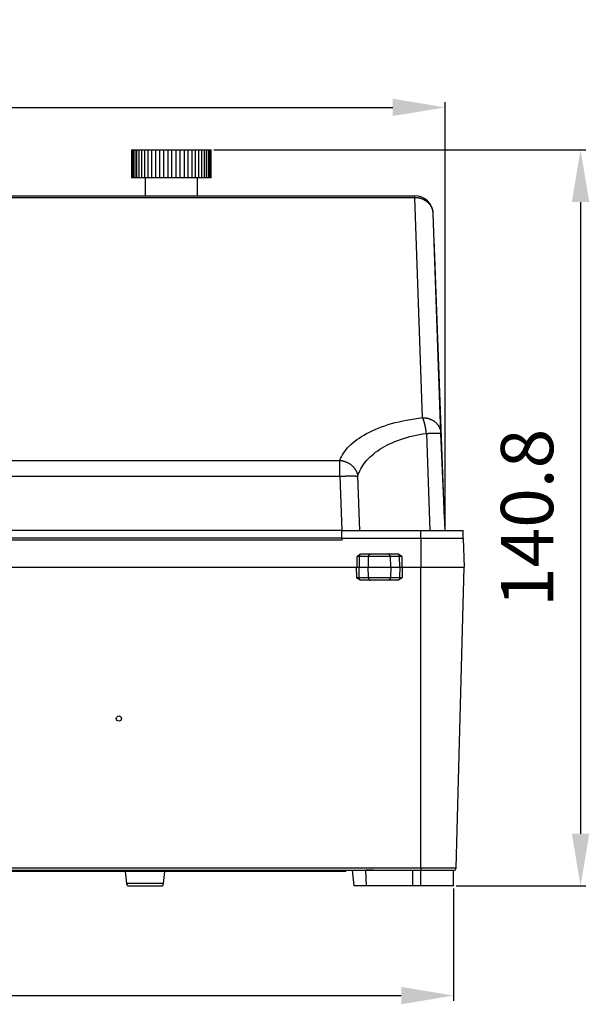
# Model space of a CAD drawing. Extents: x 141 to 1434, y 8 to 968.
# Drawn here: x 500 to 609, y 780 to 968 of the extents above; entities that cross this region are included whole.
import ezdxf

# ---------------------------------------------------------------- set-up
doc = ezdxf.new("R2010")
doc.units = 0
doc.header["$MEASUREMENT"] = 0
doc.header["$PDMODE"] = 2
doc.header["$PDSIZE"] = -0.01
doc.layers.get('Defpoints').update_dxf_attribs({"linetype": 'CONTINUOUS'})
doc.layers.add('4', color=7, linetype='CONTINUOUS')
doc.layers.add('COTAS', color=7, linetype='CONTINUOUS', lineweight=9)
doc.styles.get("Standard").update_dxf_attribs({"font": 'verdana.ttf'})
doc.dimstyles.get("Standard").update_dxf_attribs({"dimtxt": 10, "dimasz": 10, "dimexe": 1, "dimexo": 0.5, "dimgap": 5, "dimtad": 1, "dimdec": 1, "dimrnd": 0.1, "dimdsep": 46, "dimtxsty": 'STANDARD', "dimcen": 0, "dimclrd": 4, "dimclre": 4, "dimclrt": 4, "dimadec": 0, "dimazin": 0, "dimtfac": 1, "dimtdec": 1, "dimtmove": 0, "dimatfit": 3, "dimfxl": 1, "dimtolj": 1, "dimtzin": 0, "dimarcsym": 0})

# ---------------------------------------------------------------- blocks, each defined once
blk = doc.blocks.new('*D44')
at = {"layer": 'COTAS', "color": 4, "linetype": 'Continuous', "lineweight": -2, "transparency": 16777216}
for p, q in [((367.12, 871.02), (367.12, 952.42)), ((377.12, 951.42), (571.74, 951.42)), ((581.74, 871.02), (581.74, 952.42))]:
    blk.add_line(p, q, dxfattribs=at)
at = {"layer": 'COTAS', "color": 4, "linetype": 'Continuous', "transparency": 16777216}
for points in [[(377.12, 953.09), (377.12, 949.76), (367.12, 951.42)], [(571.74, 953.09), (571.74, 949.76), (581.74, 951.42)]]:
    blk.add_solid(points, dxfattribs=at)
at = {"layer": 'Defpoints', "color": 0, "linetype": 'Continuous', "transparency": 16777216}
for p in [(581.74, 951.42), (367.12, 870.52), (581.74, 870.52)]:
    blk.add_point(p, dxfattribs=at)
at = {"layer": 'COTAS', "color": 4, "linetype": 'Continuous', "transparency": 16777216, "insert": (474.43, 961.63), "char_height": 10, "attachment_point": 5}
blk.add_mtext('\\A1;214.6', dxfattribs=at)
blk = doc.blocks.new('*D45')
at = {"layer": 'COTAS', "color": 4, "linetype": 'Continuous', "lineweight": -2, "transparency": 16777216}
for p, q in [((537.55, 943.32), (608.63, 943.32)), ((607.63, 933.32), (607.63, 812.52)), ((583.87, 802.52), (608.63, 802.52))]:
    blk.add_line(p, q, dxfattribs=at)
at = {"layer": 'COTAS', "color": 4, "linetype": 'Continuous', "transparency": 16777216}
for points in [[(605.97, 933.32), (609.3, 933.32), (607.63, 943.32)], [(605.97, 812.52), (609.3, 812.52), (607.63, 802.52)]]:
    blk.add_solid(points, dxfattribs=at)
at = {"layer": 'Defpoints', "color": 0, "linetype": 'Continuous', "transparency": 16777216}
for p in [(537.05, 943.32), (583.37, 802.52), (607.63, 802.52)]:
    blk.add_point(p, dxfattribs=at)
at = {"layer": 'COTAS', "color": 4, "linetype": 'Continuous', "transparency": 16777216, "insert": (597.41, 872.92), "char_height": 10, "attachment_point": 5, "rotation": 90}
blk.add_mtext('\\A1;140.8', dxfattribs=at)
blk = doc.blocks.new('*D46')
at = {"layer": 'COTAS', "color": 4, "linetype": 'Continuous', "lineweight": -2, "transparency": 16777216}
for p, q in [((365.49, 802.02), (365.49, 780.55)), ((583.37, 802.02), (583.37, 780.55)), ((375.49, 781.55), (573.37, 781.55))]:
    blk.add_line(p, q, dxfattribs=at)
at = {"layer": 'COTAS', "color": 4, "linetype": 'Continuous', "transparency": 16777216}
for points in [[(375.49, 783.22), (375.49, 779.89), (365.49, 781.55)], [(573.37, 783.22), (573.37, 779.89), (583.37, 781.55)]]:
    blk.add_solid(points, dxfattribs=at)
at = {"layer": 'Defpoints', "color": 0, "linetype": 'Continuous', "transparency": 16777216}
for p in [(365.49, 802.52), (583.37, 802.52), (583.37, 781.55)]:
    blk.add_point(p, dxfattribs=at)
at = {"layer": 'COTAS', "color": 4, "linetype": 'Continuous', "transparency": 16777216, "insert": (474.43, 791.75), "char_height": 10, "attachment_point": 5}
blk.add_mtext('\\A1;217.9', dxfattribs=at)

msp = doc.modelspace()

# ---------------------------------------------------------------- linework, layer by layer
at = {"layer": '4', "color": 1, "linetype": 'Continuous'}
for p, q in [((521.86007, 943.31524), (521.87691, 943.31524)), ((521.86007, 943.31523), (521.86007, 937.96526)), ((521.8769, 943.31524), (521.98317, 943.31524)), ((521.8769, 943.31523), (521.8769, 937.96526)), ((521.98318, 943.31524), (522.17759, 943.31524)), ((521.98318, 943.31523), (521.98318, 937.96526)), ((522.1776, 943.31524), (522.45774, 943.31524)), ((522.1776, 943.31523), (522.1776, 937.96526)), ((522.45772, 943.31524), (522.82004, 943.31524)), ((522.45772, 943.31523), (522.45772, 937.96526)), ((522.82006, 943.31524), (523.26012, 943.31524)), ((522.82006, 943.31523), (522.82006, 937.96526)), ((523.2601, 943.31524), (523.77237, 943.31524)), ((523.2601, 943.31523), (523.2601, 937.96526)), ((523.77235, 943.31524), (524.35041, 943.31524)), ((523.77235, 943.31523), (523.77235, 937.96526)), ((524.35043, 943.31524), (524.98716, 943.31524)), ((524.35043, 943.31523), (524.35043, 937.96526)), ((524.98713, 943.31524), (525.67452, 943.31524)), ((524.98713, 943.31523), (524.98713, 937.96526)), ((525.67453, 943.31524), (526.40402, 943.31524)), ((525.67453, 943.31523), (525.67453, 937.96526)), ((526.40404, 943.31524), (527.16661, 943.31524)), ((526.40404, 943.31523), (526.40404, 937.96526)), ((527.16658, 943.31524), (527.96143, 943.31524)), ((527.16658, 943.31523), (527.16658, 937.96526)), ((527.95265, 943.31524), (528.75436, 943.31524)), ((527.95265, 943.31523), (527.95265, 937.96526)), ((528.75244, 943.31524), (529.55607, 943.31524)), ((528.75244, 943.31523), (528.75244, 937.96526)), ((529.55603, 943.31524), (530.35962, 943.31524)), ((529.55603, 937.96524), (529.55603, 943.31524)), ((530.35645, 943.31524), (531.15691, 943.31524)), ((530.35962, 937.96526), (530.35962, 943.31523)), ((531.15691, 937.96526), (531.15691, 943.31523)), ((531.15692, 943.31524), (531.938, 943.31524)), ((531.93798, 943.31524), (532.69317, 943.31524)), ((531.938, 937.96526), (531.938, 943.31523)), ((532.69315, 943.31524), (533.41298, 943.31524)), ((532.69317, 937.96526), (532.69317, 943.31523)), ((533.41298, 937.96526), (533.41298, 943.31523)), ((533.41299, 943.31524), (534.08849, 943.31524)), ((534.08847, 943.31524), (534.71125, 943.31524)), ((534.08849, 937.96526), (534.08849, 943.31523)), ((534.71125, 937.96526), (534.71125, 943.31523)), ((534.71127, 943.31524), (535.27352, 943.31524)), ((535.27351, 943.31524), (535.76828, 943.31524)), ((535.27352, 937.96526), (535.27352, 943.31523)), ((535.76828, 937.96526), (535.76828, 943.31523)), ((535.76829, 943.31524), (536.18937, 943.31524)), ((536.18935, 943.31524), (536.53154, 943.31524)), ((536.18937, 937.96526), (536.18937, 943.31523)), ((536.53154, 937.96526), (536.53154, 943.31523)), ((536.53155, 943.31524), (536.79052, 943.31524)), ((536.79052, 937.96526), (536.79052, 943.31523)), ((536.79055, 943.31524), (536.96309, 943.31524)), ((536.96309, 937.96526), (536.96309, 943.31523)), ((536.9631, 943.31524), (537.04709, 943.31524)), ((537.04709, 937.96526), (537.04709, 943.31523)), ((521.87691, 937.96524), (521.86007, 937.96524)), ((521.98317, 937.96524), (521.8769, 937.96524)), ((522.17759, 937.96524), (521.98318, 937.96524)), ((522.45774, 937.96524), (522.1776, 937.96524)), ((522.82004, 937.96524), (522.45772, 937.96524)), ((523.26012, 937.96524), (522.82006, 937.96524)), ((523.77237, 937.96524), (523.2601, 937.96524)), ((524.35041, 937.96524), (523.77235, 937.96524)), ((524.98716, 937.96524), (524.35043, 937.96524)), ((524.45568, 937.96524), (524.45568, 934.51524)), ((525.67452, 937.96524), (524.98713, 937.96524)), ((526.40402, 937.96524), (525.67453, 937.96524)), ((527.16661, 937.96524), (526.40404, 937.96524)), ((527.96143, 937.96524), (527.16658, 937.96524)), ((528.75436, 937.96524), (527.95265, 937.96524)), ((529.55607, 937.96524), (528.75244, 937.96524)), ((530.35962, 937.96524), (529.55603, 937.96524)), ((531.15691, 937.96524), (530.35645, 937.96524)), ((531.938, 937.96524), (531.15692, 937.96524)), ((532.69317, 937.96524), (531.93798, 937.96524)), ((533.41298, 937.96524), (532.69315, 937.96524)), ((534.08849, 937.96524), (533.41299, 937.96524)), ((534.71125, 937.96524), (534.08847, 937.96524)), ((534.45568, 934.51524), (534.45568, 937.96524)), ((535.27352, 937.96524), (534.71127, 937.96524)), ((535.76828, 937.96524), (535.27351, 937.96524)), ((536.18937, 937.96524), (535.76829, 937.96524)), ((536.53154, 937.96524), (536.18935, 937.96524)), ((536.79052, 937.96524), (536.53155, 937.96524)), ((536.96309, 937.96524), (536.79055, 937.96524)), ((537.04709, 937.96524), (536.9631, 937.96524))]:
    msp.add_line(p, q, dxfattribs=at)
at = {"layer": '4', "color": 150, "linetype": 'Continuous'}
for p, q in [((372.87313, 934.51524), (575.98408, 934.51524)), ((575.98408, 934.14543), (372.87313, 934.14543)), ((575.98408, 934.14543), (575.98408, 934.51524)), ((577.453, 892.08101), (575.98408, 934.14543)), ((579.48195, 931.13737), (579.48195, 931.13739)), ((580.95087, 889.07297), (579.48195, 931.13739)), ((581.65689, 872.71025), (579.66614, 926.18922)), ((578.1742, 889.07297), (578.85255, 870.51524)), ((581.7386, 870.51524), (580.95087, 889.07297)), ((387.22472, 883.90759), (561.63249, 883.90759)), ((561.63249, 880.89955), (561.63249, 883.90759)), ((387.22472, 880.89955), (561.63249, 880.89955)), ((561.63249, 880.89955), (562.04902, 870.51524)), ((565.49297, 870.51524), (565.06312, 880.89955)), ((562.04902, 870.51524), (386.80819, 870.51524)), ((562.04902, 868.98021), (562.04902, 870.51524)), ((562.04902, 870.51524), (577.1266, 870.51524)), ((577.1266, 870.51524), (585.18634, 870.51524)), ((577.1266, 868.98021), (577.1266, 870.51524)), ((585.18634, 868.98021), (585.18634, 870.51524)), ((386.80819, 869.10728), (562.04902, 869.10728)), ((562.04902, 868.66796), (386.80819, 868.66796)), ((562.04902, 868.98021), (562.04902, 868.66796)), ((577.1266, 868.98021), (562.04902, 868.98021)), ((585.18634, 868.98021), (577.1266, 868.98021)), ((577.1266, 868.98021), (577.1266, 863.51524)), ((585.18634, 868.98021), (585.37718, 863.51524)), ((564.92831, 863.51524), (564.94222, 865.53273)), ((565.34552, 865.52837), (565.33164, 863.51528)), ((567.1478, 865.52837), (565.34552, 865.52837)), ((565.80267, 866.01528), (567.55116, 866.01528)), ((567.10526, 863.51528), (567.1478, 865.52837)), ((571.25909, 865.52837), (567.1478, 865.52837)), ((567.55116, 866.01528), (570.85573, 866.01528)), ((570.85573, 866.01528), (572.60422, 866.01528)), ((571.25909, 865.52837), (571.30163, 863.51528)), ((573.06137, 865.52837), (571.25909, 865.52837)), ((573.07525, 863.51528), (573.06137, 865.52837)), ((573.46467, 865.53273), (573.47858, 863.51524)), ((371.73056, 863.51524), (564.84715, 863.51524)), ((564.84715, 863.5152), (565.25051, 863.51524)), ((564.8739, 861.50215), (564.84715, 863.5152)), ((565.25051, 863.51524), (567.05244, 863.51524)), ((565.25051, 863.51524), (565.27726, 861.50215)), ((567.05244, 863.51524), (571.35446, 863.51524)), ((567.09498, 861.50215), (567.05244, 863.51524)), ((571.35446, 863.51524), (571.31192, 861.50215)), ((571.35446, 863.51524), (573.15639, 863.51524)), ((573.12964, 861.50215), (573.15639, 863.51524)), ((573.15639, 863.51524), (573.55974, 863.5152)), ((573.55974, 863.5152), (573.533, 861.50215)), ((573.55974, 863.51524), (577.1266, 863.51524)), ((577.1266, 863.51524), (585.37718, 863.51524)), ((577.1266, 806.00214), (577.1266, 863.5152)), ((583.87115, 806.00214), (585.37718, 863.5152)), ((583.97532, 863.51524), (583.97532, 863.5152)), ((565.27726, 861.50215), (567.09498, 861.50215)), ((567.49833, 861.01524), (565.73753, 861.01524)), ((567.09498, 861.50215), (571.31192, 861.50215)), ((570.90856, 861.01524), (567.49833, 861.01524)), ((572.66936, 861.01524), (570.90856, 861.01524)), ((571.31192, 861.50215), (573.12964, 861.50215)), ((371.73056, 806.00214), (577.1266, 806.00214)), ((577.1266, 806.00214), (583.87115, 806.00214)), ((577.1266, 806.00214), (577.1266, 805.51523)), ((371.73056, 805.51523), (577.1266, 805.51523)), ((508.47976, 805.31523), (488.42858, 805.31523)), ((508.47976, 805.31523), (508.47976, 805.51523)), ((518.49726, 805.31523), (508.47976, 805.31523)), ((518.47976, 805.51523), (518.49726, 805.31523)), ((524.9609, 805.31523), (518.49726, 805.31523)), ((520.63429, 805.31521), (520.88152, 802.96299)), ((524.9609, 805.31523), (524.95569, 805.51523)), ((556.37917, 805.31523), (524.9609, 805.31523)), ((527.97564, 802.96298), (528.22287, 805.31521)), ((556.36855, 805.51523), (556.37917, 805.31523)), ((562.77938, 805.31523), (556.37917, 805.31523)), ((562.77938, 805.31523), (562.79687, 805.51523)), ((564.35406, 802.51523), (564.03225, 805.51523)), ((566.7236, 802.51523), (566.64112, 805.51523)), ((575.52095, 805.51523), (575.52095, 802.51523)), ((577.1266, 802.51523), (577.1266, 805.51523)), ((577.1266, 805.51523), (583.37132, 805.51523)), ((583.37132, 802.51523), (583.37132, 805.51523)), ((524.42859, 802.96297), (520.88152, 802.96297)), ((521.37879, 802.5152), (524.42858, 802.5152)), ((524.42858, 802.5152), (527.47838, 802.5152)), ((527.97564, 802.96297), (524.42859, 802.96297)), ((566.7236, 802.5152), (564.35406, 802.5152)), ((575.52096, 802.51525), (566.72363, 802.51525)), ((577.1266, 802.5152), (575.52095, 802.5152)), ((583.37132, 802.5152), (577.1266, 802.5152))]:
    msp.add_line(p, q, dxfattribs=at)
at = {"layer": '4', "color": 40, "linetype": 'Continuous'}
msp.add_lwpolyline([(561.45974, 934.51524), (561.45974, 934.51524, -0.080999191), (561.45974, 934.51524, -0.037308164), (561.45974, 934.51524, -0.020171733), (561.45974, 934.51524, -0.012686281), (561.45974, 934.51524, -0.0085488287), (561.45974, 934.51524, -0.006211708), (561.45974, 934.51524, -0.0046617866), (561.45974, 934.51524, -0.0036591959), (561.45974, 934.51524, -0.002922614), (561.45974, 934.51524, -0.0024060216), (561.45974, 934.51524, -0.0020001574), (561.45974, 934.51524, -0.0016991862), (561.45974, 934.51524, -0.0014542269), (561.45974, 934.51524, -0.0012668081), (561.45975, 934.51525, -0.00110307), (561.45975, 934.51525, -0.0009706019), (561.45975, 934.51525, -0.0008688773), (561.45975, 934.51525, -0.0007940708), (561.45975, 934.51525, -0.000691949), (561.45975, 934.51525, -0.0005882124), (561.45975, 934.51525, -0.0005917814), (561.45975, 934.51525, -0.0006379907), (561.45976, 934.51525, -0.0004380033), (561.45976, 934.51526, -0.0001430531), (561.45976, 934.51526, -0.000561497), (561.45976, 934.51526, -0.00083107), (561.45976, 934.51526, -0.00035878), (561.45977, 934.51527, -0.000180045)], format="xyb", dxfattribs=at)
at = {"layer": '4', "color": 150, "linetype": 'Continuous'}
for points in [[(579.48197, 931.13738), (579.47309, 931.28389, 0.01404215), (579.45605, 931.43199, 0.013345064), (579.43057, 931.58183, 0.013122107), (579.39665, 931.73277, 0.013610014), (579.35355, 931.88415, 0.013795589), (579.30144, 932.03535, 0.013877712), (579.23981, 932.18576, 0.013884132), (579.16898, 932.33476, 0.013986974), (579.08855, 932.48158, 0.013970344), (578.999, 932.62564, 0.013980381), (578.90011, 932.76612, 0.013901234), (578.79251, 932.90249, 0.01384482), (578.67616, 933.03391, 0.013733682), (578.55182, 933.15998, 0.013641194), (578.41964, 933.27985, 0.013463341), (578.28056, 933.39325, 0.013243429), (578.13492, 933.49943, 0.013156387), (577.98344, 933.59827, 0.013167583), (577.82651, 933.6891, 0.01268529), (577.66601, 933.77197, 0.011800014), (577.50285, 933.84632, 0.012580432), (577.33433, 933.9125, 0.014334896), (577.15988, 933.97016, 0.011163677), (576.99458, 934.01917, 0.0048049364), (576.84406, 934.05907, 0.014512761), (576.65275, 934.09244, 0.02405775), (576.36222, 934.12127, 0.012226947), (575.9841, 934.14544, 0.0066981671)], [(577.45303, 892.081), (577.6171, 892.07878, -0.011236956), (577.78326, 892.06934, -0.010707423), (577.95169, 892.05242, -0.010578351), (578.12168, 892.028, -0.011044191), (578.29252, 891.9954, -0.011298054), (578.46351, 891.95473, -0.011490047), (578.63399, 891.90554, -0.011651378), (578.80325, 891.84807, -0.01191389), (578.97046, 891.78194, -0.012109651), (579.13493, 891.70755, -0.012344139), (579.29577, 891.62467, -0.012532407), (579.45235, 891.53384, -0.012749246), (579.60375, 891.43501, -0.012943754), (579.74947, 891.32884, -0.013155855), (579.88858, 891.21541, -0.013306171), (580.02073, 891.09556, -0.013400481), (580.14505, 890.96958, -0.013640853), (580.26141, 890.83808, -0.013973101), (580.36904, 890.70141, -0.013781062), (580.4679, 890.56124, -0.013085196), (580.55734, 890.41835, -0.014232846), (580.63787, 890.27036, -0.016552315), (580.70912, 890.11673, -0.013142242), (580.77032, 889.97095, -0.005713336), (580.82078, 889.83801, -0.017405478), (580.86554, 889.66838, -0.029462504), (580.90909, 889.40991, -0.015167551), (580.95084, 889.07299, -0.0083426999)], [(578.17421, 889.07299), (578.16056, 889.19308, 0.0018608368), (578.14596, 889.31376, 0.001821709), (578.13036, 889.4351, 0.0018179942), (578.11381, 889.55683, 0.001868852), (578.09628, 889.67865, 0.0019067758), (578.07783, 889.80034, 0.0019416651), (578.05844, 889.92166, 0.0019799653), (578.03817, 890.04236, 0.0020307801), (578.01701, 890.16217, 0.0020834076), (577.99502, 890.28087, 0.0021436249), (577.97221, 890.39814, 0.0022087881), (577.94866, 890.51381, 0.002281528), (577.92436, 890.62755, 0.0023653242), (577.8994, 890.7392, 0.0024591594), (577.8738, 890.84843, 0.0025567892), (577.84763, 890.9551, 0.0026523396), (577.82095, 891.05888, 0.0028006174), (577.79378, 891.15977, 0.0029914342), (577.76616, 891.25746, 0.003078428), (577.73831, 891.35161, 0.0030462277), (577.71033, 891.44181, 0.0035248622), (577.68167, 891.52929, 0.0044364792), (577.65218, 891.61421, 0.003719114), (577.62436, 891.69173, 0.0015202177), (577.59912, 891.7599, 0.00554601), (577.56686, 891.83812, 0.011028647), (577.51749, 891.94644, 0.0064490534), (577.45303, 892.081, 0.0037633963)], [(578.17421, 889.07299), (578.31843, 889.07707, -0.0003328587), (578.46274, 889.08096, -0.000327346), (578.60722, 889.08467, -0.00033219), (578.75138, 889.08817, -0.000353098), (578.89459, 889.09144, -0.000371522), (579.03643, 889.09446, -0.0003900461), (579.17636, 889.09721, -0.0004111436), (579.31396, 889.09969, -0.0004376154), (579.44859, 889.10186, -0.0004671609), (579.57989, 889.10373, -0.0005015584), (579.7072, 889.10527, -0.000541641), (579.83022, 889.10649, -0.0005882206), (579.94828, 889.10735, -0.0006449772), (580.06117, 889.10788, -0.0007116026), (580.16825, 889.10805, -0.0007919352), (580.26941, 889.10788, -0.00088284), (580.36403, 889.10735, -0.001012059), (580.45214, 889.10649, -0.0011805701), (580.53321, 889.10526, -0.0013522849), (580.60731, 889.10373, -0.0014961408), (580.67398, 889.10189, -0.0019564862), (580.7336, 889.09969, -0.0028779427), (580.78585, 889.09709, -0.002997865), (580.8305, 889.09446, -0.0014940718), (580.86708, 889.09193, -0.0058132134), (580.89827, 889.08817, -0.020611815), (580.92626, 889.08176, -0.028474928), (580.95084, 889.07299, -0.031847492)], [(561.63249, 883.90757), (561.78683, 883.89332, -0.010667822), (561.94292, 883.87241, -0.010153998), (562.1009, 883.84462, -0.0099782168), (562.26017, 883.80999, -0.010303828), (562.42013, 883.768, -0.010446205), (562.5802, 883.71883, -0.010535972), (562.73982, 883.66211, -0.010598777), (562.89842, 883.59813, -0.010746027), (563.05531, 883.52662, -0.010838127), (563.20992, 883.44795, -0.010964121), (563.36152, 883.36199, -0.011053997), (563.50962, 883.26923, -0.011171186), (563.65343, 883.16965, -0.011275385), (563.79254, 883.06383, -0.011401502), (563.92619, 882.95188, -0.011480227), (564.05408, 882.83451, -0.011520769), (564.17547, 882.71197, -0.011699303), (564.29024, 882.58478, -0.011973204), (564.39773, 882.45319, -0.011795066), (564.49781, 882.31872, -0.011195046), (564.58986, 882.18205, -0.012221229), (564.67457, 882.04079, -0.014301015), (564.75168, 881.89438, -0.011357136), (564.81926, 881.75559, -0.0048490922), (564.87623, 881.62913, -0.015242341), (564.93167, 881.4676, -0.026171312), (564.99446, 881.2211, -0.013574412), (565.06311, 880.89956, -0.00748585)], [(561.63249, 880.89956), (561.7816, 880.90372, -0.000392441), (561.93221, 880.90769, -0.0003786913), (562.08446, 880.91147, -0.0003771063), (562.2378, 880.91505, -0.0003936859), (562.39172, 880.91838, -0.00040604), (562.54573, 880.92147, -0.0004178884), (562.69934, 880.92428, -0.000431087), (562.85207, 880.92681, -0.0004490691), (563.00331, 880.92903, -0.0004681607), (563.15261, 880.93094, -0.0004907463), (563.29932, 880.93251, -0.0005160913), (563.44304, 880.93375, -0.0005455023), (563.58309, 880.93464, -0.00058026), (563.71913, 880.93518, -0.0006203861), (563.8505, 880.93536, -0.0006662268), (563.97693, 880.93518, -0.0007154991), (564.09777, 880.93464, -0.0007857027), (564.21293, 880.93375, -0.0008746986), (564.32183, 880.9325, -0.0009483637), (564.42425, 880.93094, -0.0009909862), (564.5196, 880.92906, -0.0012101833), (564.60875, 880.92681, -0.0016268314), (564.69154, 880.92415, -0.0015110672), (564.76508, 880.92147, -0.0006991271), (564.82794, 880.91888, -0.0024896956), (564.89267, 880.91505, -0.0061081097), (564.97181, 880.90851, -0.0047027942), (565.06311, 880.89956, -0.0032518532)], [(565.34549, 865.52837), (565.3462, 865.54774, -0.0083009198), (565.34755, 865.56731, -0.0079627399), (565.34955, 865.5871, -0.0078914266), (565.35221, 865.60705, -0.0081945806), (565.35559, 865.6271, -0.0083690103), (565.35966, 865.64721, -0.0085112748), (565.36448, 865.66731, -0.0086387543), (565.37001, 865.68735, -0.0088371632), (565.37631, 865.70728, -0.0089980973), (565.38334, 865.72703, -0.0091953324), (565.39113, 865.74653, -0.0093658922), (565.39964, 865.76573, -0.009569182), (565.40889, 865.78456, -0.0097635999), (565.41885, 865.80296, -0.00999171), (565.42951, 865.82086, -0.010171082), (565.44083, 865.83822, -0.010328622), (565.45279, 865.85496, -0.010616314), (565.46536, 865.87106, -0.011023276), (565.47854, 865.88644, -0.010959986), (565.49217, 865.90105, -0.010486186), (565.5062, 865.91481, -0.011651103), (565.52093, 865.92786, -0.013943138), (565.53644, 865.94017, -0.011040167), (565.55126, 865.95122, -0.0044153263), (565.56487, 865.96077, -0.015317898), (565.58277, 865.97096, -0.026875571), (565.61076, 865.98394, -0.013830326), (565.64768, 865.99932, -0.0075347009)], [(567.14781, 865.52837), (567.14874, 865.55186, -0.010175653), (567.15062, 865.57561, -0.00970224), (567.15347, 865.59966, -0.0096004236), (567.1573, 865.6239, -0.010048902), (567.1622, 865.64823, -0.010314201), (567.16815, 865.67255, -0.010530972), (567.1752, 865.69675, -0.010731129), (567.18331, 865.72075, -0.01103379), (567.19255, 865.74442, -0.011288805), (567.20284, 865.76766, -0.011589298), (567.21422, 865.79033, -0.011862359), (567.22661, 865.81236, -0.012171311), (567.24003, 865.83361, -0.012476153), (567.25437, 865.85401, -0.012805696), (567.26962, 865.87342, -0.013092272), (567.28568, 865.89181, -0.01332679), (567.3025, 865.90904, -0.013721561), (567.32001, 865.92509, -0.014214056), (567.33814, 865.93987, -0.014184534), (567.35669, 865.95337, -0.013611967), (567.37556, 865.96551, -0.014961524), (567.39504, 865.97634, -0.01759013), (567.41522, 865.9858, -0.014120646), (567.43433, 865.99386, -0.0061810217), (567.45174, 866.00044, -0.018892186), (567.47386, 866.00602, -0.032362418), (567.50745, 866.01098, -0.016789379), (567.55117, 866.01528, -0.0092578094)], [(571.2591, 865.52837), (571.25817, 865.55186, 0.010175195), (571.25629, 865.57561, 0.0097017803), (571.25344, 865.59966, 0.009599949), (571.2496, 865.6239, 0.010048388), (571.2447, 865.64823, 0.010313657), (571.23876, 865.67255, 0.010530405), (571.23171, 865.69675, 0.010730543), (571.22359, 865.72075, 0.011033183), (571.21436, 865.74442, 0.011288185), (571.20406, 865.76766, 0.011588666), (571.19268, 865.79033, 0.011861725), (571.18029, 865.81236, 0.012170678), (571.16688, 865.83361, 0.01247553), (571.15254, 865.85401, 0.012805089), (571.13728, 865.87342, 0.013091694), (571.12122, 865.89181, 0.013326251), (571.1044, 865.90904, 0.013721065), (571.0869, 865.92509, 0.01421361), (571.06876, 865.93987, 0.014184168), (571.05021, 865.95337, 0.01361169), (571.03135, 865.96551, 0.014961309), (571.01186, 865.97634, 0.017589999), (570.99169, 865.9858, 0.014120647), (570.97257, 865.99386, 0.0061810492), (570.95517, 866.00044, 0.018892348), (570.93305, 866.00602, 0.032363077), (570.89945, 866.01098, 0.016789888), (570.85574, 866.01528, 0.0092581307)], [(573.06136, 865.52837), (573.06065, 865.54774, 0.0083007887), (573.05931, 865.56731, 0.007962668), (573.05731, 865.5871, 0.0078914092), (573.05465, 865.60705, 0.0081946177), (573.05128, 865.6271, 0.0083691084), (573.04721, 865.64721, 0.008511434), (573.04239, 865.66731, 0.008638979), (573.03686, 865.68735, 0.008837455), (573.03056, 865.70728, 0.00899846), (573.02354, 865.72703, 0.0091957667), (573.01575, 865.74653, 0.009366401), (573.00724, 865.76573, 0.0095697652), (572.99799, 865.78456, 0.0097642603), (572.98804, 865.80296, 0.0099924472), (572.97738, 865.82086, 0.010171895), (572.96606, 865.83822, 0.010329502), (572.9541, 865.85496, 0.010617273), (572.94153, 865.87106, 0.01102432), (572.92836, 865.88644, 0.010961067), (572.91473, 865.90105, 0.010487251), (572.90069, 865.91481, 0.011652314), (572.88597, 865.92786, 0.01394461), (572.87046, 865.94017, 0.011041338), (572.85564, 865.95122, 0.0044157938), (572.84203, 865.96077, 0.015319511), (572.82414, 865.97096, 0.026878288), (572.79615, 865.98394, 0.013831629), (572.75923, 865.99932, 0.0075353789)], [(567.69242, 863.51522), (567.69242, 863.51523), (567.69242, 863.51523, -0.99999999), (567.69242, 863.51523), (567.69242, 863.51523, -0.99999999), (567.69242, 863.51524, -0.99999999), (567.69242, 863.51524), (567.69242, 863.51524), (567.69242, 863.51525, -0.99999999), (567.69242, 863.51525), (567.69242, 863.51525), (567.69242, 863.51525), (567.69242, 863.51526), (567.69242, 863.51526), (567.69242, 863.51526), (567.69242, 863.51526), (567.69242, 863.51527), (567.69242, 863.51527), (567.69242, 863.51528)], [(568.81848, 863.51528), (568.81848, 863.51528), (568.81848, 863.51527, -0.99999999), (568.81848, 863.51527), (568.81848, 863.51527, -0.99999999), (568.81848, 863.51527), (568.81848, 863.51526), (568.81848, 863.51526), (568.81848, 863.51526), (568.81848, 863.51525), (568.81848, 863.51525, -0.99999999), (568.81848, 863.51525), (568.81848, 863.51525), (568.81848, 863.51524, 1), (568.81848, 863.51524), (568.81848, 863.51524), (568.81848, 863.51523), (568.81848, 863.51523), (568.81848, 863.51522)], [(569.57971, 863.51528), (569.57971, 863.51528), (569.57971, 863.51527), (569.57971, 863.51527), (569.57971, 863.51527), (569.57971, 863.51527), (569.57971, 863.51526), (569.57971, 863.51526), (569.57971, 863.51526, -0.99999999), (569.57972, 863.51525), (569.57972, 863.51525), (569.57972, 863.51525, 0.99999999), (569.57972, 863.51525), (569.57972, 863.51524), (569.57972, 863.51524), (569.57972, 863.51524), (569.57972, 863.51523), (569.57973, 863.51523), (569.57973, 863.51522)], [(570.33451, 863.51522), (570.33451, 863.51523), (570.33451, 863.51523), (570.33451, 863.51523), (570.33451, 863.51523, -0.99999999), (570.33451, 863.51524), (570.33451, 863.51524), (570.33452, 863.51524), (570.33452, 863.51525, -0.99999999), (570.33452, 863.51525), (570.33452, 863.51525), (570.33452, 863.51525), (570.33452, 863.51526), (570.33452, 863.51526), (570.33452, 863.51526), (570.33452, 863.51526), (570.33453, 863.51527), (570.33453, 863.51527), (570.33453, 863.51528)], [(572.01413, 863.51528), (572.01413, 863.51528), (572.01412, 863.51527), (572.01412, 863.51527), (572.01412, 863.51527), (572.01412, 863.51527), (572.01412, 863.51526), (572.01412, 863.51526, -1), (572.01412, 863.51526), (572.01412, 863.51525), (572.01412, 863.51525), (572.01411, 863.51525), (572.01411, 863.51525), (572.01411, 863.51524), (572.01411, 863.51524), (572.01411, 863.51524), (572.01411, 863.51523), (572.01411, 863.51523), (572.0141, 863.51522, 1)], [(579.24351, 863.51522), (579.24351, 863.51523), (579.24351, 863.51523), (579.24351, 863.51523), (579.24351, 863.51523), (579.24351, 863.51524), (579.24351, 863.51524), (579.24351, 863.51524), (579.24351, 863.51525), (579.24351, 863.51525), (579.24351, 863.51525), (579.24351, 863.51525), (579.24351, 863.51526, -0.99999999), (579.24351, 863.51526), (579.24351, 863.51526, -0.99999999), (579.24351, 863.51526), (579.24351, 863.51527), (579.24351, 863.51527), (579.24351, 863.51528)], [(579.86201, 863.51522), (579.86201, 863.51523), (579.86201, 863.51523), (579.86201, 863.51523), (579.86201, 863.51523), (579.86201, 863.51523), (579.86201, 863.51523, -1), (579.86201, 863.51524), (579.86201, 863.51524), (579.86201, 863.51524), (579.86201, 863.51524), (579.86201, 863.51524), (579.86201, 863.51525), (579.86201, 863.51525), (579.86201, 863.51525, 0.99999998), (579.86201, 863.51525), (579.86201, 863.51525), (579.86201, 863.51526), (579.86201, 863.51526)], [(583.97531, 863.51522), (583.97532, 863.51522), (583.97532, 863.51522, -1), (583.97532, 863.51523), (583.97532, 863.51523), (583.97532, 863.51523), (583.97532, 863.51523), (583.97532, 863.51523), (583.97532, 863.51523, 1), (583.97532, 863.51523), (583.97532, 863.51523), (583.97532, 863.51523), (583.97532, 863.51523, 0.99999997), (583.97532, 863.51523, -0.99999997), (583.97532, 863.51523), (583.97532, 863.51523, -0.99999997), (583.97532, 863.51523), (583.97532, 863.51524), (583.97532, 863.51524)], [(565.27724, 861.50213), (565.27794, 861.48299, 0.008198072), (565.27926, 861.46365, 0.0078670517), (565.28122, 861.4441, 0.0077973876), (565.28382, 861.42439, 0.0080934598), (565.28712, 861.40458, 0.0082636021), (565.2911, 861.38471, 0.0084023721), (565.2958, 861.36484, 0.0085265209), (565.30121, 861.34502, 0.008719996), (565.30736, 861.32532, 0.0088766093), (565.31422, 861.30578, 0.009068926), (565.32183, 861.28647, 0.0092347562), (565.33014, 861.26745, 0.0094329126), (565.33918, 861.24879, 0.0096220997), (565.34891, 861.23053, 0.0098449889), (565.35933, 861.21276, 0.010019101), (565.3704, 861.1955, 0.010172353), (565.3821, 861.17884, 0.010454098), (565.3944, 861.16279, 0.010855126), (565.40731, 861.14744, 0.01078959), (565.42067, 861.13283, 0.010320122), (565.43442, 861.11904, 0.01147164), (565.44887, 861.10593, 0.013738543), (565.4641, 861.09353, 0.010868064), (565.47866, 861.08238, 0.0043236841), (565.49204, 861.07272, 0.015104059), (565.50966, 861.06235, 0.02652268), (565.53726, 861.04901, 0.013638585), (565.57368, 861.03313, 0.0074247946)], [(567.09496, 861.50213), (567.09589, 861.47865, 0.010175406), (567.09777, 861.4549, 0.0097019472), (567.10063, 861.43085, 0.0096000793), (567.10446, 861.40661, 0.010048487), (567.10936, 861.38228, 0.010313718), (567.1153, 861.35796, 0.010530425), (567.12235, 861.33375, 0.010730518), (567.13047, 861.30975, 0.011033112), (567.1397, 861.28609, 0.011288063), (567.15, 861.26285, 0.011588492), (567.16138, 861.24018, 0.011861494), (567.17377, 861.21815, 0.012170391), (567.18719, 861.1969, 0.012475184), (567.20153, 861.1765, 0.012804685), (567.21678, 861.15709, 0.013091232), (567.23284, 861.1387, 0.013325736), (567.24966, 861.12147, 0.013720494), (567.26716, 861.10541, 0.014212983), (567.2853, 861.09063, 0.014183512), (567.30385, 861.07713, 0.013611042), (567.32272, 861.065, 0.014960585), (567.3422, 861.05417, 0.017589144), (567.36237, 861.04471, 0.014119971), (567.38149, 861.03665, 0.0061807583), (567.3989, 861.03006, 0.018891478), (567.42102, 861.02449, 0.032361737), (567.45461, 861.01953, 0.016789294), (567.49833, 861.01522, 0.009257835)], [(571.3119, 861.50213), (571.31096, 861.47865, -0.010175063), (571.30909, 861.4549, -0.0097016857), (571.30624, 861.43085, -0.0095998867), (571.3024, 861.40661, -0.010048355), (571.29751, 861.38228, -0.01031366), (571.29156, 861.35796, -0.010530444), (571.28452, 861.33375, -0.010730622), (571.2764, 861.30975, -0.011033303), (571.26717, 861.28609, -0.01128835), (571.25688, 861.26285, -0.011588877), (571.2455, 861.24018, -0.011861982), (571.23311, 861.21815, -0.012170983), (571.2197, 861.1969, -0.012475884), (571.20536, 861.1765, -0.01280549), (571.19011, 861.15709, -0.013092142), (571.17405, 861.1387, -0.013326738), (571.15723, 861.12147, -0.013721596), (571.13973, 861.10541, -0.014214183), (571.1216, 861.09063, -0.014184757), (571.10304, 861.07713, -0.013612263), (571.08418, 861.065, -0.014961941), (571.0647, 861.05417, -0.017590732), (571.04453, 861.04471, -0.014121217), (571.02542, 861.03665, -0.0061812917), (571.00801, 861.03006, -0.018893064), (570.98589, 861.02449, -0.032364141), (570.9523, 861.01953, -0.016790338), (570.90858, 861.01522, -0.0092583477)], [(573.12961, 861.50213), (573.12892, 861.48299, -0.0081979872), (573.1276, 861.46365, -0.0078670246), (573.12564, 861.4441, -0.007797415), (573.12304, 861.42439, -0.0080935432), (573.11975, 861.40458, -0.0082637476), (573.11577, 861.38471, -0.0084025789), (573.11107, 861.36484, -0.008526793), (573.10567, 861.34502, -0.0087203353), (573.09952, 861.32532, -0.0088770191), (573.09266, 861.30578, -0.009069407), (573.08505, 861.28647, -0.0092353106), (573.07674, 861.26745, -0.0094335403), (573.0677, 861.24879, -0.009622803), (573.05798, 861.23053, -0.0098457673), (573.04755, 861.21276, -0.010019951), (573.03649, 861.1955, -0.010173269), (573.02479, 861.17884, -0.010455091), (573.01249, 861.16279, -0.010856202), (572.99959, 861.14744, -0.010790699), (572.98623, 861.13283, -0.01032121), (572.97247, 861.11904, -0.011472873), (572.95803, 861.10593, -0.013740038), (572.9428, 861.09353, -0.010869249), (572.92824, 861.08238, -0.0043241534), (572.91487, 861.07272, -0.015105687), (572.89725, 861.06235, -0.026525413), (572.86965, 861.04901, -0.013639889), (572.83323, 861.03313, -0.0074254716)], [(572.94573, 805.51528), (572.94573, 805.51528, -0.0083383042), (572.94573, 805.51527, -0.0088764998), (572.94574, 805.51527, -0.0094688378), (572.94574, 805.51527, -0.01006562), (572.94574, 805.51527, -0.0107122), (572.94574, 805.51527, -0.011350999), (572.94574, 805.51526, -0.012025773), (572.94574, 805.51526, -0.012671902), (572.94574, 805.51526, -0.013330306), (572.94574, 805.51526, -0.013932902), (572.94574, 805.51526, -0.014504458), (572.94574, 805.51526, -0.014980247), (572.94574, 805.51525, -0.015404335), (572.94574, 805.51525, -0.015726432), (572.94574, 805.51525, -0.015871809), (572.94574, 805.51525, -0.015826547), (572.94574, 805.51525, -0.015885934), (572.94574, 805.51524, -0.016001494), (572.94574, 805.51524, -0.015215943), (572.94574, 805.51524, -0.013839288), (572.94574, 805.51524, -0.014772902), (572.94574, 805.51524, -0.016836042), (572.94574, 805.51524, -0.012108151), (572.94574, 805.51523, -0.0040333409), (572.94574, 805.51523, -0.01608714), (572.94574, 805.51523, -0.024792735), (572.94574, 805.51523, -0.010918537), (572.94573, 805.51522, -0.0055076353)], [(573.93568, 805.51522), (573.93568, 805.51523, 0.0080384879), (573.93568, 805.51523, 0.0086040228), (573.93568, 805.51523, 0.009235394), (573.93568, 805.51523, 0.0098817289), (573.93568, 805.51523, 0.010594318), (573.93569, 805.51523, 0.011312039), (573.93569, 805.51524, 0.012086564), (573.93569, 805.51524, 0.012845788), (573.93569, 805.51524, 0.013639606), (573.93569, 805.51524, 0.014387088), (573.93569, 805.51524, 0.015120883), (573.93569, 805.51525, 0.015757392), (573.93569, 805.51525, 0.016347567), (573.93569, 805.51525, 0.016819943), (573.93569, 805.51525, 0.017096126), (573.93569, 805.51525, 0.017142673), (573.93569, 805.51525, 0.017282412), (573.93569, 805.51526, 0.017456383), (573.93569, 805.51526, 0.016620751), (573.93569, 805.51526, 0.015113928), (573.93569, 805.51526, 0.016109894), (573.93569, 805.51526, 0.018304407), (573.93569, 805.51527, 0.013105697), (573.93569, 805.51527, 0.0043537253), (573.93569, 805.51527, 0.017318335), (573.93568, 805.51527, 0.026412638), (573.93568, 805.51527, 0.0115171), (573.93568, 805.51528, 0.0057831492)], [(520.8815, 802.96298), (520.88279, 802.95186, 0.005781509), (520.88435, 802.94067, 0.0056354019), (520.88618, 802.92944, 0.0055996327), (520.88828, 802.91815, 0.0057081456), (520.89066, 802.90683, 0.005760852), (520.89332, 802.89549, 0.005799292), (520.89627, 802.88413, 0.0058267681), (520.8995, 802.87277, 0.0058801579), (520.90303, 802.86141, 0.0059119233), (520.90685, 802.85006, 0.0059575944), (520.91097, 802.83874, 0.0059857049), (520.91538, 802.82745, 0.0060292084), (520.9201, 802.81622, 0.0060555021), (520.92511, 802.80504, 0.0060950277), (520.93042, 802.79394, 0.0061188058), (520.93603, 802.78291, 0.0061544789), (520.94195, 802.77198, 0.0061757146), (520.94815, 802.76116, 0.0062071806), (520.95465, 802.75046, 0.0062256884), (520.96144, 802.73988, 0.0062527448), (520.96852, 802.72944, 0.006268401), (520.97587, 802.71916, 0.006290842), (520.98351, 802.70904, 0.0063035248), (520.99142, 802.69909, 0.0063211714), (520.9996, 802.68933, 0.0063307997), (521.00803, 802.67976, 0.006343554), (521.01672, 802.67041, 0.0063500014), (521.02565, 802.66126, 0.0063576204), (521.03482, 802.65235, 0.0063610374), (521.04422, 802.64367, 0.006363998), (521.05384, 802.63523, 0.0063643394), (521.06366, 802.62704, 0.0063621618), (521.07369, 802.61911, 0.0063590748), (521.0839, 802.61145, 0.0063513533), (521.0943, 802.60406, 0.0063449531), (521.10486, 802.59695, 0.0063323779), (521.11558, 802.59013, 0.006322764), (521.12644, 802.58359, 0.0063049648), (521.13744, 802.57735, 0.0062926277), (521.14856, 802.5714, 0.0062709931), (521.15979, 802.56576, 0.0062543672), (521.17111, 802.56041, 0.0062246932), (521.18252, 802.55537, 0.0062099034), (521.19401, 802.55064, 0.0061878096), (521.20556, 802.54621, 0.006153609), (521.21716, 802.54209, 0.0060857632), (521.22879, 802.53827, 0.0061072699), (521.24047, 802.53476, 0.0061758568), (521.25217, 802.53155, 0.0059955356), (521.26384, 802.52864, 0.0055989313), (521.27543, 802.52603, 0.006084771), (521.28719, 802.52371, 0.0071037244), (521.29918, 802.52168, 0.005484477), (521.31043, 802.51994, 0.0021310448), (521.32059, 802.51852, 0.0074424271), (521.33349, 802.5173, 0.012621846), (521.35316, 802.51621, 0.0063074838), (521.37879, 802.51525, 0.0034105378)], [(527.4784, 802.51525), (527.4896, 802.51538, 0.005783839), (527.50088, 802.51576, 0.0056376773), (527.51225, 802.5164, 0.0056018936), (527.52369, 802.5173, 0.0057104454), (527.53519, 802.51849, 0.0057631629), (527.54675, 802.51994, 0.0058016036), (527.55835, 802.52168, 0.00582907), (527.56999, 802.52371, 0.0058824556), (527.58166, 802.52603, 0.0059142014), (527.59334, 802.52864, 0.005959854), (527.60503, 802.53155, 0.0059879317), (527.61671, 802.53476, 0.006031404), (527.62837, 802.53827, 0.006057652), (527.64001, 802.54209, 0.006097133), (527.65161, 802.54621, 0.0061208526), (527.66316, 802.55064, 0.0061564679), (527.67465, 802.55537, 0.006177632), (527.68606, 802.56041, 0.0062090272), (527.69738, 802.56576, 0.0062274518), (527.70861, 802.5714, 0.0062544254), (527.71973, 802.57735, 0.006269986), (527.73073, 802.58359, 0.0062923314), (527.74159, 802.59013, 0.0063049107), (527.75231, 802.59695, 0.006322458), (527.76287, 802.60406, 0.0063319647), (527.77326, 802.61145, 0.0063445898), (527.78348, 802.61911, 0.0063509388), (527.7935, 802.62704, 0.00635849), (527.80333, 802.63523, 0.0063616959), (527.81295, 802.64367, 0.0063643656), (527.82234, 802.65235, 0.0063645914), (527.83151, 802.66126, 0.0063624228), (527.84044, 802.67041, 0.0063593312), (527.84913, 802.67976, 0.006351576), (527.85757, 802.68933, 0.0063451451), (527.86574, 802.69909, 0.0063325488), (527.87365, 802.70904, 0.0063229108), (527.88129, 802.71916, 0.006305085), (527.88865, 802.72944, 0.006292721), (527.89572, 802.73988, 0.0062710612), (527.90251, 802.75046, 0.0062544091), (527.90901, 802.76116, 0.0062247097), (527.91521, 802.77198, 0.0062098938), (527.92112, 802.78291, 0.0061877751), (527.92673, 802.79394, 0.0061535492), (527.93205, 802.80504, 0.0060856802), (527.93706, 802.81621, 0.006107162), (527.94177, 802.82745, 0.0061757238), (527.94619, 802.83876, 0.0059953828), (527.9503, 802.85006, 0.0055987688), (527.95411, 802.86132, 0.0060845728), (527.95765, 802.87277, 0.0071034651), (527.96092, 802.88448, 0.0054842551), (527.96382, 802.89549, 0.002130954), (527.9663, 802.90545, 0.007442096), (527.96885, 802.91815, 0.01262121), (527.972, 802.9376, 0.0063071349), (527.97563, 802.96298, 0.0034103417)]]:
    msp.add_lwpolyline(points, format="xyb", dxfattribs=at)
msp.add_lwpolyline([(562.63795, 870.51521), (562.63794, 870.51525), (562.63794, 870.51529), (562.63794, 870.51532), (562.63794, 870.51536), (562.63794, 870.5154), (562.63794, 870.51543), (562.63794, 870.51547), (562.63794, 870.51551), (562.63794, 870.51555), (562.63793, 870.51558), (562.63793, 870.51562), (562.63793, 870.51566), (562.63793, 870.5157), (562.63793, 870.51573), (562.63793, 870.51576), (562.63793, 870.51581), (562.63793, 870.51587), (562.63792, 870.51595)], dxfattribs=at)
at = {"layer": '4', "color": 40, "linetype": 'Continuous'}
msp.add_arc((562.35604, 930.91524), 3.6, 89.943345, 90, dxfattribs=at)
at = {"layer": '4', "color": 150, "linetype": 'Continuous'}
for centre, radius, start, end in [((575.98408, 931.01524), 3.5, 2, 90), ((583.37132, 806.01523), 0.5, 270, 358.5)]:
    msp.add_arc(centre, radius, start, end, dxfattribs=at)
msp.add_ellipse((519.42858, 834.53019), major_axis=(0.5, 0), ratio=0.99965733, start_param=0, end_param=6.2831853, dxfattribs=at)
for points, knots in [([(561.63249, 883.90757), (561.97039, 884.84075), (562.57049, 885.75574), (564.28409, 887.48787), (565.40133, 888.30567), (568.12296, 889.77423), (569.7355, 890.42373), (573.34939, 891.46559), (575.35638, 891.856), (577.45303, 892.081)], [2.7281919, 2.7281919, 2.7281919, 2.7281919, 3.9135547, 3.9135547, 5.1033788, 5.1033788, 6.3056474, 6.3056474, 7.5151959, 7.5151959, 7.5151959, 7.5151959]), ([(565.06311, 880.89956), (565.33791, 881.83271), (565.83059, 882.7477), (567.24401, 884.47983), (568.16788, 885.29763), (570.42287, 886.76619), (571.76079, 887.41569), (574.76235, 888.45755), (576.43068, 888.84796), (578.17421, 889.07299)], [2.7281919, 2.7281919, 2.7281919, 2.7281919, 3.9135547, 3.9135547, 5.1033788, 5.1033788, 6.3056474, 6.3056474, 7.5151959, 7.5151959, 7.5151959, 7.5151959]), ([(564.94224, 865.53273), (565.05487, 865.64872), (565.25848, 865.85816), (565.5255, 865.97361), (565.64768, 865.99932)], [0, 0, 0, 0, 0.000488568, 0.000860388, 0.000860388, 0.000860388, 0.000860388]), ([(565.34549, 865.52837), (565.29937, 865.53025), (565.17688, 865.53304), (565.02041, 865.53327), (564.94224, 865.53273)], [2, 2, 2, 2, 2.607328, 3.2147325, 3.2147325, 3.2147325, 3.2147325]), ([(572.75923, 865.99932), (572.88139, 865.97361), (573.14842, 865.85816), (573.35202, 865.64872), (573.46467, 865.53273)], [0, 0, 0, 0, 0.00037182, 0.000860388, 0.000860388, 0.000860388, 0.000860388]), ([(573.46467, 865.53273), (573.38648, 865.53327), (573.23001, 865.53304), (573.10753, 865.53025), (573.06136, 865.52837)], [2, 2, 2, 2, 2.6074045, 3.2147325, 3.2147325, 3.2147325, 3.2147325]), ([(565.57368, 861.03313), (565.45258, 861.06009), (565.18795, 861.17733), (564.98619, 861.38657), (564.87387, 861.50213)], [0, 0, 0, 0, 0.0003696069, 0.000856408, 0.000856408, 0.000856408, 0.000856408]), ([(564.87387, 861.50213), (564.95209, 861.50111), (565.10859, 861.50001), (565.2311, 861.50111), (565.27724, 861.50213)], [2, 2, 2, 2, 2.6073903, 3.2147805, 3.2147805, 3.2147805, 3.2147805]), ([(573.53298, 861.50213), (573.42071, 861.38657), (573.21894, 861.17733), (572.95431, 861.06009), (572.83323, 861.03313)], [0, 0, 0, 0, 0.0004868012, 0.000856408, 0.000856408, 0.000856408, 0.000856408]), ([(573.12961, 861.50213), (573.1758, 861.50111), (573.29831, 861.50001), (573.4548, 861.50111), (573.53298, 861.50213)], [2, 2, 2, 2, 2.6073903, 3.2147805, 3.2147805, 3.2147805, 3.2147805])]:
    msp.add_open_spline(points, degree=3, knots=knots, dxfattribs=at)
for points in [[(565.64768, 865.99932), (565.6986, 866.01), (565.75059, 866.01528), (565.80266, 866.01528)], [(572.6042, 866.01528), (572.6563, 866.01528), (572.70829, 866.01), (572.75923, 865.99932)], [(565.73753, 861.01522), (565.68243, 861.01524), (565.62744, 861.02114), (565.57368, 861.03313)], [(572.83323, 861.03313), (572.77946, 861.02114), (572.72447, 861.01524), (572.66938, 861.01522)], [(568.06059, 805.51523), (567.47937, 805.51523), (566.95669, 805.51523), (566.64114, 805.51522)]]:
    msp.add_open_spline(points, degree=3, dxfattribs=at)

# ---------------------------------------------------------------- dimensions: what is measured, and where the dimension line sits
at = {"layer": 'COTAS', "color": 1, "linetype": 'Continuous'}
for base, p1, p2, picture, middle in [((581.7386, 951.421996), (367.1186, 870.51524), (581.7386, 870.51524), '*D44', (474.4286, 961.63019)), ((583.37132, 781.553328), (365.48584, 802.51523), (583.37132, 802.5152), '*D46', (474.42858, 791.754805))]:
    dim = msp.add_linear_dim(base=base, p1=p1, p2=p2, dimstyle='Standard', dxfattribs=at)
    dim.commit()
    dim.dimension.update_dxf_attribs({"geometry": picture, "text_midpoint": middle})
dim = msp.add_linear_dim(base=(607.634384, 802.5152), p1=(537.04709, 943.31523), p2=(583.37132, 802.5152), angle=90, dimstyle='Standard', dxfattribs=at)
dim.commit()
dim.dimension.update_dxf_attribs({"geometry": '*D45', "text_midpoint": (597.406043, 872.915215)})

doc.saveas('drawing.dxf')
